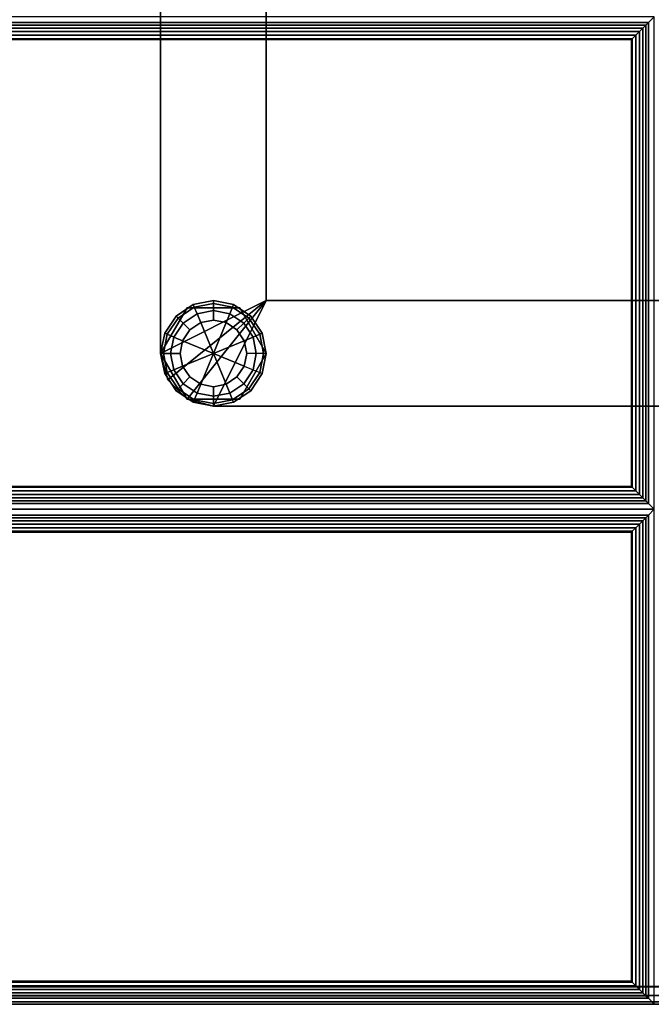
# Paper-space layout 'Layout1' of a CAD drawing. Extents: x -30 to 30, y -14 to 14.
# Drawn here: x -25.5 to -21, y -14 to -7 of the extents above; entities that cross this region are included whole.
import ezdxf

# ---------------------------------------------------------------- set-up
doc = ezdxf.new("R2010")
doc.units = 0
for name, color, linetype in [('SEAT-FABRIC', 5, 'CONTINUOUS'), ('SEAT-FRAME', 5, 'CONTINUOUS'), ('SEAT-GLIDE', 5, 'CONTINUOUS')]:
    doc.layers.add(name, color=color, linetype=linetype)

psp = doc.layouts.get("Layout1")

# ---------------------------------------------------------------- linework, layer by layer
at = {"layer": 'SEAT-FABRIC', "color": 0, "linetype": 'CONTINUOUS'}
for points in [[(-27.8751, 11.8745, 12.5), (27.8749, 11.8745, 12.5), (27.8749, -13.8755, 12.5), (-27.8751, -13.8755, 12.5)], [(27.8749, 11.8745, 14), (-27.8751, 11.8745, 14), (-27.8751, -13.8755, 14), (27.8749, -13.8755, 14)], [(-27.8751, 6.8535, 14), (-0.1251, 6.8535, 14), (-0.1251, -13.875, 14), (-27.8751, -13.875, 14)], [(-27.876, -3.488, 17), (-27.876, -13.8745, 17), (-0.126, -13.8745, 17), (-0.126, -3.4885, 17)], [(-27.8751, -3.506, 17), (-27.8751, -13.8755, 17), (-0.1251, -13.8755, 17), (-0.125, -3.5064, 17)], [(-21.0422, -7.0251, 17.0324), (-21.0001, -6.983, 16.875), (-28.0001, -6.983, 16.875), (-27.9579, -7.0251, 17.0324)], [(-21.0422, -10.4408, 17.0324), (-21.0001, -10.483, 16.875), (-21.0001, -6.983, 16.875), (-21.0422, -7.0251, 17.0324)], [(-27.9579, -7.0251, 17.0324), (-27.9403, -7.0427, 17.0706), (-21.0598, -7.0427, 17.0706), (-21.0422, -7.0251, 17.0324)], [(-27.9403, -7.0427, 17.0706), (-27.9189, -7.0641, 17.0946), (-21.0812, -7.0641, 17.0946), (-21.0598, -7.0427, 17.0706)], [(-27.9189, -7.0641, 17.0946), (-27.8945, -7.0886, 17.1111), (-21.1056, -7.0886, 17.1111), (-21.0812, -7.0641, 17.0946)], [(-21.0812, -10.4018, 17.0946), (-21.0812, -7.0641, 17.0946), (-21.1056, -7.0886, 17.1111), (-21.1056, -10.3774, 17.1111)], [(-21.0598, -10.4232, 17.0706), (-21.0598, -7.0427, 17.0706), (-21.0812, -7.0641, 17.0946), (-21.0812, -10.4018, 17.0946)], [(-21.0422, -10.4408, 17.0324), (-21.0422, -7.0251, 17.0324), (-21.0598, -7.0427, 17.0706), (-21.0598, -10.4232, 17.0706)], [(-27.8945, -7.0886, 17.1111), (-27.8685, -7.1146, 17.121), (-21.1317, -7.1146, 17.121), (-21.1056, -7.0886, 17.1111)], [(-27.8685, -7.1146, 17.121), (-27.8439, -7.1391, 17.1248), (-21.1562, -7.1391, 17.1248), (-21.1317, -7.1146, 17.121)], [(-21.1317, -10.3514, 17.121), (-21.1317, -7.1146, 17.121), (-21.1562, -7.1391, 17.1248), (-21.1562, -10.3268, 17.1248)], [(-21.1056, -10.3774, 17.1111), (-21.1056, -7.0886, 17.1111), (-21.1317, -7.1146, 17.121), (-21.1317, -10.3514, 17.121)], [(-27.8439, -7.1391, 17.1248), (-27.8372, -7.1459, 17.125), (-21.163, -7.1459, 17.125), (-21.1562, -7.1391, 17.1248)], [(-21.163, -10.3201, 17.125), (-21.163, -7.1459, 17.125), (-27.8372, -7.1459, 17.125), (-27.8372, -10.3201, 17.125)], [(-21.1562, -10.3268, 17.1248), (-21.1562, -7.1391, 17.1248), (-21.163, -7.1459, 17.125), (-21.163, -10.3201, 17.125)], [(-21.1056, -10.3774, 17.1111), (-21.1317, -10.3514, 17.121), (-27.8685, -10.3514, 17.121), (-27.8945, -10.3774, 17.1111)], [(-21.1317, -10.3514, 17.121), (-21.1562, -10.3268, 17.1248), (-27.8439, -10.3268, 17.1248), (-27.8685, -10.3514, 17.121)], [(-21.1562, -10.3268, 17.1248), (-21.163, -10.3201, 17.125), (-27.8372, -10.3201, 17.125), (-27.8439, -10.3268, 17.1248)], [(-21.0422, -10.4408, 17.0324), (-21.0598, -10.4232, 17.0706), (-27.9403, -10.4232, 17.0706), (-27.9579, -10.4408, 17.0324)], [(-21.0598, -10.4232, 17.0706), (-21.0812, -10.4018, 17.0946), (-27.9189, -10.4018, 17.0946), (-27.9403, -10.4232, 17.0706)], [(-21.0812, -10.4018, 17.0946), (-21.1056, -10.3774, 17.1111), (-27.8945, -10.3774, 17.1111), (-27.9189, -10.4018, 17.0946)], [(-27.9579, -10.4408, 17.0324), (-28.0001, -10.483, 16.875), (-21.0001, -10.483, 16.875), (-21.0422, -10.4408, 17.0324)], [(-21.0422, -10.5251, 17.0324), (-21.0001, -10.483, 16.875), (-28.0001, -10.483, 16.875), (-27.9579, -10.5251, 17.0324)], [(-21.0422, -13.9578, 17.0324), (-21.0001, -14, 16.875), (-21.0001, -10.483, 16.875), (-21.0422, -10.5251, 17.0324)], [(-27.9579, -10.5251, 17.0324), (-27.9403, -10.5427, 17.0706), (-21.0598, -10.5427, 17.0706), (-21.0422, -10.5251, 17.0324)], [(-27.9403, -10.5427, 17.0706), (-27.9189, -10.5641, 17.0946), (-21.0812, -10.5641, 17.0946), (-21.0598, -10.5427, 17.0706)], [(-27.9189, -10.5641, 17.0946), (-27.8945, -10.5886, 17.1111), (-21.1056, -10.5886, 17.1111), (-21.0812, -10.5641, 17.0946)], [(-21.1056, -10.5886, 17.1111), (-21.1056, -13.8944, 17.1111), (-21.0812, -13.9188, 17.0946), (-21.0812, -10.5641, 17.0946)], [(-21.0812, -10.5641, 17.0946), (-21.0812, -13.9188, 17.0946), (-21.0598, -13.9402, 17.0706), (-21.0598, -10.5427, 17.0706)], [(-21.0598, -10.5427, 17.0706), (-21.0598, -13.9402, 17.0706), (-21.0422, -13.9578, 17.0324), (-21.0422, -10.5251, 17.0324)], [(-27.8945, -10.5886, 17.1111), (-27.8685, -10.6146, 17.121), (-21.1317, -10.6146, 17.121), (-21.1056, -10.5886, 17.1111)], [(-27.8685, -10.6146, 17.121), (-27.8439, -10.6391, 17.1248), (-21.1562, -10.6391, 17.1248), (-21.1317, -10.6146, 17.121)], [(-21.1562, -10.6391, 17.1248), (-21.1562, -13.8438, 17.1248), (-21.1317, -13.8684, 17.121), (-21.1317, -10.6146, 17.121)], [(-21.1317, -10.6146, 17.121), (-21.1317, -13.8684, 17.121), (-21.1056, -13.8944, 17.1111), (-21.1056, -10.5886, 17.1111)], [(-27.8439, -10.6391, 17.1248), (-27.8372, -10.6459, 17.125), (-21.163, -10.6459, 17.125), (-21.1562, -10.6391, 17.1248)], [(-27.8372, -10.6459, 17.125), (-27.8372, -13.8371, 17.125), (-21.163, -13.8371, 17.125), (-21.163, -10.6459, 17.125)], [(-21.163, -10.6459, 17.125), (-21.163, -13.8371, 17.125), (-21.1562, -13.8438, 17.1248), (-21.1562, -10.6391, 17.1248)], [(-21.1317, -13.8684, 17.121), (-21.1562, -13.8438, 17.1248), (-27.8439, -13.8438, 17.1248), (-27.8685, -13.8684, 17.121)], [(-21.1562, -13.8438, 17.1248), (-21.163, -13.8371, 17.125), (-27.8372, -13.8371, 17.125), (-27.8439, -13.8438, 17.1248)], [(-21.0598, -13.9402, 17.0706), (-21.0812, -13.9188, 17.0946), (-27.9189, -13.9188, 17.0946), (-27.9403, -13.9402, 17.0706)], [(-21.0812, -13.9188, 17.0946), (-21.1056, -13.8944, 17.1111), (-27.8945, -13.8944, 17.1111), (-27.9189, -13.9188, 17.0946)], [(-21.1056, -13.8944, 17.1111), (-21.1317, -13.8684, 17.121), (-27.8685, -13.8684, 17.121), (-27.8945, -13.8944, 17.1111)], [(-27.876, -13.8733, 14), (-0.126, -13.8733, 14), (-0.1268, -13.9371, 14.0168), (-27.8768, -13.9371, 14.0168)], [(-27.876, -13.8745, 14), (-0.126, -13.8745, 14), (-0.126, -13.937, 13.9833), (-27.876, -13.937, 13.9833)], [(-27.876, -13.8745, 17), (-0.126, -13.8745, 17), (-0.126, -13.937, 16.9833), (-27.876, -13.937, 16.9833)], [(-27.8751, -13.8743, 14), (-0.125, -13.8743, 14), (-0.1259, -13.938, 14.0168), (-27.8759, -13.938, 14.0168)], [(-27.8751, -13.9375, 14.0167), (-0.1251, -13.9375, 14.0167), (-0.1251, -13.875, 14), (-27.8751, -13.875, 14)], [(-27.8751, -13.938, 12.5167), (27.8749, -13.938, 12.5167), (27.8749, -13.8755, 12.5), (-27.8751, -13.8755, 12.5)], [(-27.8751, -13.8755, 14), (27.8749, -13.8755, 14), (27.8749, -13.938, 13.9833), (-27.8751, -13.938, 13.9833)], [(-27.8751, -13.8755, 17), (-0.1251, -13.8755, 17), (-0.1251, -13.938, 16.9833), (-27.8751, -13.938, 16.9833)], [(-27.9579, -13.9578, 17.0324), (-28.0001, -14, 16.875), (-21.0001, -14, 16.875), (-21.0422, -13.9578, 17.0324)], [(-21.0422, -13.9578, 17.0324), (-21.0598, -13.9402, 17.0706), (-27.9403, -13.9402, 17.0706), (-27.9579, -13.9578, 17.0324)], [(-27.8768, -13.9371, 14.0168), (-0.1268, -13.9371, 14.0168), (-0.1257, -13.9828, 14.0626), (-27.8757, -13.9828, 14.0626)], [(-27.876, -13.937, 13.9833), (-0.126, -13.937, 13.9833), (-0.126, -13.9828, 13.9375), (-27.876, -13.9828, 13.9375)], [(-27.876, -13.937, 16.9833), (-0.126, -13.937, 16.9833), (-0.126, -13.9828, 16.9375), (-27.876, -13.9828, 16.9375)], [(-27.876, -13.9828, 13.9375), (-0.126, -13.9828, 13.9375), (-0.126, -13.9995, 13.875), (-27.876, -13.9995, 13.8723)], [(-27.8757, -13.9828, 14.0626), (-0.1257, -13.9828, 14.0626), (-0.126, -13.9995, 14.125), (-27.876, -13.9995, 14.125)], [(-27.876, -13.9828, 16.9375), (-0.126, -13.9828, 16.9375), (-0.126, -13.9995, 16.875), (-27.876, -13.9995, 16.875)], [(-27.8759, -13.938, 14.0168), (-0.1259, -13.938, 14.0168), (-0.1248, -13.9838, 14.0625), (-27.8748, -13.9838, 14.0625)], [(-27.8751, -13.9832, 14.0625), (-0.1251, -13.9832, 14.0625), (-0.1251, -13.9375, 14.0167), (-27.8751, -13.9375, 14.0167)], [(-27.8751, -13.9838, 12.5625), (27.8749, -13.9838, 12.5625), (27.8749, -13.938, 12.5167), (-27.8751, -13.938, 12.5167)], [(-27.8751, -13.938, 13.9833), (27.8749, -13.938, 13.9833), (27.8749, -13.9838, 13.9375), (-27.8751, -13.9838, 13.9375)], [(-27.8751, -14, 14.125), (-0.1251, -14, 14.125), (-0.1251, -13.9832, 14.0625), (-27.8751, -13.9832, 14.0625)], [(-27.8751, -14.0005, 12.625), (27.8749, -14.0005, 12.625), (27.8749, -13.9838, 12.5625), (-27.8751, -13.9838, 12.5625)], [(-27.8751, -13.9838, 13.9375), (27.8749, -13.9838, 13.9375), (27.8749, -14.0005, 13.875), (-27.8751, -14.0005, 13.8723)], [(-27.8748, -13.9838, 14.0625), (-0.1248, -13.9838, 14.0625), (-0.1251, -14.0005, 14.125), (-27.8751, -14.0005, 14.125)], [(-27.8751, -13.938, 16.9833), (-0.1251, -13.938, 16.9833), (-0.1251, -13.9838, 16.9375), (-27.8751, -13.9838, 16.9375)], [(-27.8751, -13.9838, 16.9375), (-0.1251, -13.9838, 16.9375), (-0.1251, -14.0005, 16.875), (-27.8751, -14.0005, 16.875)], [(-27.876, -13.9995, 16.875), (-27.876, -13.9995, 14.125), (-0.126, -13.9995, 14.125), (-0.126, -13.9995, 16.875)], [(-27.8751, -14, 17), (-27.8751, -14, 14.125), (-0.1251, -14, 14.125), (-0.1251, -14, 17)], [(-27.8751, -14.0005, 13.8723), (-27.8751, -14.0005, 12.625), (27.8749, -14.0005, 12.625), (27.8749, -14.0005, 13.875)], [(-27.8751, -14.0005, 16.875), (-27.8751, -14.0005, 14.125), (-0.1251, -14.0005, 14.125), (-0.1251, -14.0005, 16.875)]]:
    psp.add_3dface(points, dxfattribs=at)
for points, invisible_edges in [([(-0.0001, -3.483, 17), (-28.0001, -3.483, 17), (-28.0001, -13.875, 17), (-0.0001, -13.875, 17)], 4), ([(-28.0001, -13.875, 17), (-27.8751, -14, 17), (-0.1251, -14, 17), (-0.0001, -13.875, 17)], 13)]:
    psp.add_3dface(points, dxfattribs=dict(at, invisible_edges=invisible_edges))
at = {"layer": 'SEAT-FRAME', "color": 0, "linetype": 'CONTINUOUS'}
for points in [[(-23.7584, -9.0005, 11), (-24.5084, -9.3755, 11), (-24.5084, 13.1075, 11), (-23.7584, 12.7495, 11)], [(-23.7584, 12.7495, 12.5), (-24.5084, 13.1075, 12.5), (-24.5084, -9.3755, 12.5), (-23.7584, -9.0005, 12.5)], [(-24.5084, 13.1075, 12.5), (-24.5084, 13.1075, 11), (-24.5084, -9.3755, 11), (-24.5084, -9.3755, 12.5)], [(-23.7584, -9.0005, 11), (-23.7584, 12.7495, 11), (-23.7584, 12.7495, 12.5), (-23.7584, -9.0005, 12.5)], [(-23.7584, -9.0005, 11), (-24.4582, -9.563, 11), (-24.5084, -9.3755, 11), (-23.7584, -9.0005, 11)], [(-23.7584, -9.0005, 12.5), (-24.5084, -9.3755, 12.5), (-24.4582, -9.563, 12.5), (-23.7584, -9.0005, 12.5)], [(-23.7584, -9.0005, 11), (-24.3209, -9.7003, 11), (-24.4582, -9.563, 11), (-23.7584, -9.0005, 11)], [(-23.7584, -9.0005, 12.5), (-24.4582, -9.563, 12.5), (-24.3209, -9.7003, 12.5), (-23.7584, -9.0005, 12.5)], [(-23.7584, -9.0005, 11), (-24.1334, -9.7505, 11), (-24.3209, -9.7003, 11), (-23.7584, -9.0005, 11)], [(-23.7584, -9.0005, 12.5), (-24.3209, -9.7003, 12.5), (-24.1334, -9.7505, 12.5), (-23.7584, -9.0005, 12.5)], [(23.7583, -9.0005, 11), (24.1166, -9.7505, 11), (-24.1334, -9.7505, 11), (-23.7584, -9.0005, 11)], [(-23.7584, -9.0005, 12.5), (-24.1334, -9.7505, 12.5), (24.1166, -9.7505, 12.5), (23.7583, -9.0005, 12.5)], [(23.7583, -9.0005, 11), (-23.7584, -9.0005, 11), (-23.7584, -9.0005, 12.5), (23.7583, -9.0005, 12.5)], [(-24.3209, -9.0507, 11), (-24.3209, -9.0507, 0.375), (-24.5084, -9.3755, 0.375), (-24.5084, -9.3755, 11)], [(-23.9459, -9.0507, 11), (-23.9459, -9.0507, 0.375), (-24.3209, -9.0507, 0.375), (-24.3209, -9.0507, 11)], [(-23.7584, -9.3755, 11), (-23.7584, -9.3755, 0.375), (-23.9459, -9.0507, 0.375), (-23.9459, -9.0507, 11)], [(-24.5084, -9.3755, 11), (-24.5084, -9.3755, 0.375), (-24.3209, -9.7003, 0.375), (-24.3209, -9.7003, 11)], [(-24.4582, -9.563, 11), (-24.4582, -9.563, 12.5), (-24.5084, -9.3755, 12.5), (-24.5084, -9.3755, 11)], [(-23.9459, -9.7003, 11), (-23.9459, -9.7003, 0.375), (-23.7584, -9.3755, 0.375), (-23.7584, -9.3755, 11)], [(-24.3209, -9.7003, 11), (-24.3209, -9.7003, 12.5), (-24.4582, -9.563, 12.5), (-24.4582, -9.563, 11)], [(-24.3209, -9.7003, 11), (-24.3209, -9.7003, 0.375), (-23.9459, -9.7003, 0.375), (-23.9459, -9.7003, 11)], [(-24.1334, -9.7505, 11), (-24.1334, -9.7505, 12.5), (-24.3209, -9.7003, 12.5), (-24.3209, -9.7003, 11)], [(-24.1334, -9.7505, 12.5), (-24.1334, -9.7501, 11), (24.1166, -9.7505, 11), (24.1166, -9.7505, 12.5)]]:
    psp.add_3dface(points, dxfattribs=at)
at = {"layer": 'SEAT-GLIDE', "color": 0, "linetype": 'CONTINUOUS'}
for points in [[(-24.1334, -9.0005, 0.125), (-24.2769, -9.029, 0.125), (-24.2696, -9.0467, 0.0586), (-24.1334, -9.0196, 0.0586)], [(-24.1334, -9.0005, 0.25), (-24.1334, -9.0005, 0.125), (-24.2769, -9.029, 0.125), (-24.2769, -9.029, 0.25)], [(-24.1334, -9.0005, 0.25), (-24.2769, -9.029, 0.25), (-24.2696, -9.0467, 0.3164), (-24.1334, -9.0196, 0.3164)], [(-24.1334, -9.0196, 0.0586), (-24.2696, -9.0467, 0.0586), (-24.25, -9.094, 0.0123), (-24.1334, -9.0708, 0.0123)], [(-24.1334, -9.0196, 0.3164), (-24.2696, -9.0467, 0.3164), (-24.25, -9.094, 0.3627), (-24.1334, -9.0708, 0.3627)], [(-23.9899, -9.029, 0.125), (-24.1334, -9.0005, 0.125), (-24.1334, -9.0196, 0.0586), (-23.9972, -9.0467, 0.0586)], [(-23.9899, -9.029, 0.25), (-23.9899, -9.029, 0.125), (-24.1334, -9.0005, 0.125), (-24.1334, -9.0005, 0.25)], [(-23.9899, -9.029, 0.25), (-24.1334, -9.0005, 0.25), (-24.1334, -9.0196, 0.3164), (-23.9972, -9.0467, 0.3164)], [(-23.9972, -9.0467, 0.0586), (-24.1334, -9.0196, 0.0586), (-24.1334, -9.0708, 0.0123), (-24.0168, -9.094, 0.0123)], [(-23.9972, -9.0467, 0.3164), (-24.1334, -9.0196, 0.3164), (-24.1334, -9.0708, 0.3627), (-24.0168, -9.094, 0.3627)], [(-24.2769, -9.029, 0.125), (-24.3986, -9.1103, 0.125), (-24.3851, -9.1238, 0.0586), (-24.2696, -9.0467, 0.0586)], [(-24.2769, -9.029, 0.25), (-24.2769, -9.029, 0.125), (-24.3986, -9.1103, 0.125), (-24.3986, -9.1103, 0.25)], [(-24.2769, -9.029, 0.25), (-24.3986, -9.1103, 0.25), (-24.3851, -9.1238, 0.3164), (-24.2696, -9.0467, 0.3164)], [(-24.2696, -9.0467, 0.0586), (-24.3851, -9.1238, 0.0586), (-24.3488, -9.1601, 0.0123), (-24.25, -9.094, 0.0123)], [(-24.2696, -9.0467, 0.3164), (-24.3851, -9.1238, 0.3164), (-24.3488, -9.1601, 0.3627), (-24.25, -9.094, 0.3627)], [(-24.25, -9.094, 0.0123), (-24.3488, -9.1601, 0.0123), (-24.3008, -9.2081), (-24.224, -9.1568)], [(-24.25, -9.094, 0.3627), (-24.3488, -9.1601, 0.3627), (-24.3008, -9.2081, 0.375), (-24.224, -9.1568, 0.375)], [(-24.1334, -9.0708, 0.0123), (-24.25, -9.094, 0.0123), (-24.224, -9.1568), (-24.1334, -9.1388)], [(-24.1334, -9.0708, 0.3627), (-24.25, -9.094, 0.3627), (-24.224, -9.1568, 0.375), (-24.1334, -9.1388, 0.375)], [(-24.0168, -9.094, 0.0123), (-24.1334, -9.0708, 0.0123), (-24.1334, -9.1388), (-24.0428, -9.1568)], [(-24.0168, -9.094, 0.3627), (-24.1334, -9.0708, 0.3627), (-24.1334, -9.1388, 0.375), (-24.0428, -9.1568, 0.375)], [(-23.918, -9.1601, 0.0123), (-24.0168, -9.094, 0.0123), (-24.0428, -9.1568), (-23.966, -9.2081)], [(-23.918, -9.1601, 0.3627), (-24.0168, -9.094, 0.3627), (-24.0428, -9.1568, 0.375), (-23.966, -9.2081, 0.375)], [(-23.8817, -9.1238, 0.0586), (-23.9972, -9.0467, 0.0586), (-24.0168, -9.094, 0.0123), (-23.918, -9.1601, 0.0123)], [(-23.8817, -9.1238, 0.3164), (-23.9972, -9.0467, 0.3164), (-24.0168, -9.094, 0.3627), (-23.918, -9.1601, 0.3627)], [(-23.8682, -9.1103, 0.125), (-23.9899, -9.029, 0.125), (-23.9972, -9.0467, 0.0586), (-23.8817, -9.1238, 0.0586)], [(-23.8682, -9.1103, 0.25), (-23.9899, -9.029, 0.25), (-23.9972, -9.0467, 0.3164), (-23.8817, -9.1238, 0.3164)], [(-23.8682, -9.1103, 0.25), (-23.8682, -9.1103, 0.125), (-23.9899, -9.029, 0.125), (-23.9899, -9.029, 0.25)], [(-24.4799, -9.232, 0.125), (-24.3986, -9.1103, 0.125), (-24.3851, -9.1238, 0.0586), (-24.4622, -9.2393, 0.0586)], [(-24.3986, -9.1103, 0.25), (-24.3986, -9.1103, 0.125), (-24.4799, -9.232, 0.125), (-24.4799, -9.232, 0.25)], [(-24.4799, -9.232, 0.25), (-24.3986, -9.1103, 0.25), (-24.3851, -9.1238, 0.3164), (-24.4622, -9.2393, 0.3164)], [(-24.4622, -9.2393, 0.0586), (-24.3851, -9.1238, 0.0586), (-24.3488, -9.1601, 0.0123), (-24.4149, -9.2589, 0.0123)], [(-24.4622, -9.2393, 0.3164), (-24.3851, -9.1238, 0.3164), (-24.3488, -9.1601, 0.3627), (-24.4149, -9.2589, 0.3627)], [(-24.4149, -9.2589, 0.0123), (-24.3488, -9.1601, 0.0123), (-24.3008, -9.2081), (-24.3521, -9.2849)], [(-24.4149, -9.2589, 0.3627), (-24.3488, -9.1601, 0.3627), (-24.3008, -9.2081, 0.375), (-24.3521, -9.2849, 0.375)], [(-24.224, -9.1568), (-24.1334, -9.3755), (-24.3521, -9.2849), (-24.3008, -9.2081)], [(-24.3008, -9.2081, 0.375), (-24.3521, -9.2849, 0.375), (-24.1334, -9.3755, 0.375), (-24.224, -9.1568, 0.375)], [(-24.0428, -9.1568), (-24.1334, -9.3755), (-24.224, -9.1568), (-24.1334, -9.1388)], [(-24.1334, -9.1388, 0.375), (-24.224, -9.1568, 0.375), (-24.1334, -9.3755, 0.375), (-24.0428, -9.1568, 0.375)], [(-23.9147, -9.2849), (-24.1334, -9.3755), (-24.0428, -9.1568), (-23.966, -9.2081)], [(-23.966, -9.2081, 0.375), (-24.0428, -9.1568, 0.375), (-24.1334, -9.3755, 0.375), (-23.9147, -9.2849, 0.375)], [(-23.918, -9.1601, 0.0123), (-23.8519, -9.2589, 0.0123), (-23.9147, -9.2849), (-23.966, -9.2081)], [(-23.918, -9.1601, 0.3627), (-23.8519, -9.2589, 0.3627), (-23.9147, -9.2849, 0.375), (-23.966, -9.2081, 0.375)], [(-23.8817, -9.1238, 0.0586), (-23.8046, -9.2393, 0.0586), (-23.8519, -9.2589, 0.0123), (-23.918, -9.1601, 0.0123)], [(-23.8817, -9.1238, 0.3164), (-23.8046, -9.2393, 0.3164), (-23.8519, -9.2589, 0.3627), (-23.918, -9.1601, 0.3627)], [(-23.8682, -9.1103, 0.125), (-23.7869, -9.232, 0.125), (-23.8046, -9.2393, 0.0586), (-23.8817, -9.1238, 0.0586)], [(-23.8682, -9.1103, 0.25), (-23.7869, -9.232, 0.25), (-23.8046, -9.2393, 0.3164), (-23.8817, -9.1238, 0.3164)], [(-23.7869, -9.232, 0.25), (-23.7869, -9.232, 0.125), (-23.8682, -9.1103, 0.125), (-23.8682, -9.1103, 0.25)], [(-24.5084, -9.3755, 0.125), (-24.4799, -9.232, 0.125), (-24.4622, -9.2393, 0.0586), (-24.4893, -9.3755, 0.0586)], [(-24.4799, -9.232, 0.25), (-24.4799, -9.232, 0.125), (-24.5084, -9.3755, 0.125), (-24.5084, -9.3755, 0.25)], [(-24.5084, -9.3755, 0.25), (-24.4799, -9.232, 0.25), (-24.4622, -9.2393, 0.3164), (-24.4893, -9.3755, 0.3164)], [(-23.7869, -9.232, 0.125), (-23.7584, -9.3755, 0.125), (-23.7775, -9.3755, 0.0586), (-23.8046, -9.2393, 0.0586)], [(-23.7869, -9.232, 0.25), (-23.7584, -9.3755, 0.25), (-23.7775, -9.3755, 0.3164), (-23.8046, -9.2393, 0.3164)], [(-23.7584, -9.3755, 0.25), (-23.7584, -9.3755, 0.125), (-23.7869, -9.232, 0.125), (-23.7869, -9.232, 0.25)], [(-24.4893, -9.3755, 0.0586), (-24.4622, -9.2393, 0.0586), (-24.4149, -9.2589, 0.0123), (-24.4381, -9.3755, 0.0123)], [(-24.4893, -9.3755, 0.3164), (-24.4622, -9.2393, 0.3164), (-24.4149, -9.2589, 0.3627), (-24.4381, -9.3755, 0.3627)], [(-24.4381, -9.3755, 0.0123), (-24.4149, -9.2589, 0.0123), (-24.3521, -9.2849), (-24.3701, -9.3755)], [(-24.4381, -9.3755, 0.3627), (-24.4149, -9.2589, 0.3627), (-24.3521, -9.2849, 0.375), (-24.3701, -9.3755, 0.375)], [(-24.3521, -9.2849), (-24.1334, -9.3755), (-24.3521, -9.4661), (-24.3701, -9.3755)], [(-24.3701, -9.3755, 0.375), (-24.3521, -9.4661, 0.375), (-24.1334, -9.3755, 0.375), (-24.3521, -9.2849, 0.375)], [(-23.9147, -9.4661), (-24.1334, -9.3755), (-23.9147, -9.2849), (-23.8967, -9.3755)], [(-23.8967, -9.3755, 0.375), (-23.9147, -9.2849, 0.375), (-24.1334, -9.3755, 0.375), (-23.9147, -9.4661, 0.375)], [(-23.8519, -9.2589, 0.0123), (-23.8287, -9.3755, 0.0123), (-23.8967, -9.3755), (-23.9147, -9.2849)], [(-23.8519, -9.2589, 0.3627), (-23.8287, -9.3755, 0.3627), (-23.8967, -9.3755, 0.375), (-23.9147, -9.2849, 0.375)], [(-23.8046, -9.2393, 0.0586), (-23.7775, -9.3755, 0.0586), (-23.8287, -9.3755, 0.0123), (-23.8519, -9.2589, 0.0123)], [(-23.8046, -9.2393, 0.3164), (-23.7775, -9.3755, 0.3164), (-23.8287, -9.3755, 0.3627), (-23.8519, -9.2589, 0.3627)], [(-24.4799, -9.519, 0.125), (-24.5084, -9.3755, 0.125), (-24.4893, -9.3755, 0.0586), (-24.4622, -9.5117, 0.0586)], [(-24.5084, -9.3755, 0.2494), (-24.5084, -9.3755, 0.125), (-24.4799, -9.519, 0.125), (-24.4799, -9.519, 0.25)], [(-24.4799, -9.519, 0.25), (-24.5084, -9.3755, 0.25), (-24.4893, -9.3755, 0.3164), (-24.4622, -9.5117, 0.3164)], [(-24.4622, -9.5117, 0.0586), (-24.4893, -9.3755, 0.0586), (-24.4381, -9.3755, 0.0123), (-24.4149, -9.4921, 0.0123)], [(-24.4622, -9.5117, 0.3164), (-24.4893, -9.3755, 0.3164), (-24.4381, -9.3755, 0.3627), (-24.4149, -9.4921, 0.3627)], [(-24.4149, -9.4921, 0.0123), (-24.4381, -9.3755, 0.0123), (-24.3701, -9.3755), (-24.3521, -9.4661)], [(-24.4149, -9.4921, 0.3627), (-24.4381, -9.3755, 0.3627), (-24.3701, -9.3755, 0.375), (-24.3521, -9.4661, 0.375)], [(-24.3521, -9.4661), (-24.1334, -9.3755), (-24.224, -9.5942), (-24.3008, -9.5429)], [(-24.3008, -9.5429, 0.375), (-24.224, -9.5942, 0.375), (-24.1334, -9.3755, 0.375), (-24.3521, -9.4661, 0.375)], [(-24.224, -9.5942), (-24.1334, -9.3755), (-24.0428, -9.5942), (-24.1334, -9.6122)], [(-24.1334, -9.6122, 0.375), (-24.0428, -9.5942, 0.375), (-24.1334, -9.3755, 0.375), (-24.224, -9.5942, 0.375)], [(-24.0428, -9.5942), (-24.1334, -9.3755), (-23.9147, -9.4661), (-23.966, -9.5429)], [(-23.966, -9.5429, 0.375), (-23.9147, -9.4661, 0.375), (-24.1334, -9.3755, 0.375), (-24.0428, -9.5942, 0.375)], [(-23.8519, -9.4921, 0.0123), (-23.8287, -9.3755, 0.0123), (-23.8967, -9.3755), (-23.9147, -9.4661)], [(-23.8519, -9.4921, 0.3627), (-23.8287, -9.3755, 0.3627), (-23.8967, -9.3755, 0.375), (-23.9147, -9.4661, 0.375)], [(-23.8046, -9.5117, 0.0586), (-23.7775, -9.3755, 0.0586), (-23.8287, -9.3755, 0.0123), (-23.8519, -9.4921, 0.0123)], [(-23.8046, -9.5117, 0.3164), (-23.7775, -9.3755, 0.3164), (-23.8287, -9.3755, 0.3627), (-23.8519, -9.4921, 0.3627)], [(-23.7869, -9.519, 0.125), (-23.7584, -9.3755, 0.125), (-23.7775, -9.3755, 0.0586), (-23.8046, -9.5117, 0.0586)], [(-23.7869, -9.519, 0.25), (-23.7584, -9.3755, 0.25), (-23.7775, -9.3755, 0.3164), (-23.8046, -9.5117, 0.3164)], [(-23.7869, -9.519, 0.25), (-23.7869, -9.519, 0.125), (-23.7584, -9.3755, 0.125), (-23.7584, -9.3755, 0.25)], [(-24.3986, -9.6407, 0.125), (-24.4799, -9.519, 0.125), (-24.4622, -9.5117, 0.0586), (-24.3851, -9.6272, 0.0586)], [(-24.3986, -9.6407, 0.25), (-24.4799, -9.519, 0.25), (-24.4622, -9.5117, 0.3164), (-24.3851, -9.6272, 0.3164)], [(-24.3851, -9.6272, 0.0586), (-24.4622, -9.5117, 0.0586), (-24.4149, -9.4921, 0.0123), (-24.3488, -9.5909, 0.0123)], [(-24.3851, -9.6272, 0.3164), (-24.4622, -9.5117, 0.3164), (-24.4149, -9.4921, 0.3627), (-24.3488, -9.5909, 0.3627)], [(-24.3488, -9.5909, 0.0123), (-24.4149, -9.4921, 0.0123), (-24.3521, -9.4661), (-24.3008, -9.5429)], [(-24.3488, -9.5909, 0.3627), (-24.4149, -9.4921, 0.3627), (-24.3521, -9.4661, 0.375), (-24.3008, -9.5429, 0.375)], [(-23.8519, -9.4921, 0.0123), (-23.918, -9.5909, 0.0123), (-23.966, -9.5429), (-23.9147, -9.4661)], [(-23.8519, -9.4921, 0.3627), (-23.918, -9.5909, 0.3627), (-23.966, -9.5429, 0.375), (-23.9147, -9.4661, 0.375)], [(-23.8046, -9.5117, 0.0586), (-23.8817, -9.6272, 0.0586), (-23.918, -9.5909, 0.0123), (-23.8519, -9.4921, 0.0123)], [(-23.8046, -9.5117, 0.3164), (-23.8817, -9.6272, 0.3164), (-23.918, -9.5909, 0.3627), (-23.8519, -9.4921, 0.3627)], [(-23.7869, -9.519, 0.125), (-23.8682, -9.6407, 0.125), (-23.8817, -9.6272, 0.0586), (-23.8046, -9.5117, 0.0586)], [(-23.7869, -9.519, 0.25), (-23.8682, -9.6407, 0.25), (-23.8817, -9.6272, 0.3164), (-23.8046, -9.5117, 0.3164)], [(-24.4799, -9.519, 0.25), (-24.4799, -9.519, 0.125), (-24.3986, -9.6407, 0.125), (-24.3986, -9.6407, 0.25)], [(-24.25, -9.657, 0.0123), (-24.3488, -9.5909, 0.0123), (-24.3008, -9.5429), (-24.224, -9.5942)], [(-24.25, -9.657, 0.3627), (-24.3488, -9.5909, 0.3627), (-24.3008, -9.5429, 0.375), (-24.224, -9.5942, 0.375)], [(-23.918, -9.5909, 0.0123), (-24.0168, -9.657, 0.0123), (-24.0428, -9.5942), (-23.966, -9.5429)], [(-23.918, -9.5909, 0.3627), (-24.0168, -9.657, 0.3627), (-24.0428, -9.5942, 0.375), (-23.966, -9.5429, 0.375)], [(-23.8682, -9.6407, 0.25), (-23.8682, -9.6407, 0.125), (-23.7869, -9.519, 0.125), (-23.7869, -9.519, 0.25)], [(-24.2769, -9.722, 0.125), (-24.3986, -9.6407, 0.125), (-24.3851, -9.6272, 0.0586), (-24.2696, -9.7043, 0.0586)], [(-24.2769, -9.722, 0.25), (-24.3986, -9.6407, 0.25), (-24.3851, -9.6272, 0.3164), (-24.2696, -9.7043, 0.3164)], [(-24.3986, -9.6407, 0.25), (-24.3986, -9.6407, 0.125), (-24.2769, -9.722, 0.125), (-24.2769, -9.722, 0.25)], [(-24.2696, -9.7043, 0.0586), (-24.3851, -9.6272, 0.0586), (-24.3488, -9.5909, 0.0123), (-24.25, -9.657, 0.0123)], [(-24.2696, -9.7043, 0.3164), (-24.3851, -9.6272, 0.3164), (-24.3488, -9.5909, 0.3627), (-24.25, -9.657, 0.3627)], [(-24.1334, -9.6802, 0.0123), (-24.25, -9.657, 0.0123), (-24.224, -9.5942), (-24.1334, -9.6122)], [(-24.1334, -9.6802, 0.3627), (-24.25, -9.657, 0.3627), (-24.224, -9.5942, 0.375), (-24.1334, -9.6122, 0.375)], [(-24.0168, -9.657, 0.0123), (-24.1334, -9.6802, 0.0123), (-24.1334, -9.6122), (-24.0428, -9.5942)], [(-24.0168, -9.657, 0.3627), (-24.1334, -9.6802, 0.3627), (-24.1334, -9.6122, 0.375), (-24.0428, -9.5942, 0.375)], [(-23.8817, -9.6272, 0.0586), (-23.9972, -9.7043, 0.0586), (-24.0168, -9.657, 0.0123), (-23.918, -9.5909, 0.0123)], [(-23.8817, -9.6272, 0.3164), (-23.9972, -9.7043, 0.3164), (-24.0168, -9.657, 0.3627), (-23.918, -9.5909, 0.3627)], [(-23.8682, -9.6407, 0.125), (-23.9899, -9.722, 0.125), (-23.9972, -9.7043, 0.0586), (-23.8817, -9.6272, 0.0586)], [(-23.8682, -9.6407, 0.25), (-23.9899, -9.722, 0.25), (-23.9972, -9.7043, 0.3164), (-23.8817, -9.6272, 0.3164)], [(-23.9899, -9.722, 0.25), (-23.9899, -9.722, 0.125), (-23.8682, -9.6407, 0.125), (-23.8682, -9.6407, 0.25)], [(-24.1334, -9.7505, 0.125), (-24.2769, -9.722, 0.125), (-24.2696, -9.7043, 0.0586), (-24.1334, -9.7314, 0.0586)], [(-24.1334, -9.7505, 0.25), (-24.2769, -9.722, 0.25), (-24.2696, -9.7043, 0.3164), (-24.1334, -9.7314, 0.3164)], [(-24.2769, -9.722, 0.25), (-24.2769, -9.722, 0.125), (-24.1334, -9.7501, 0.125), (-24.1334, -9.7505, 0.25)], [(-24.1334, -9.7314, 0.0586), (-24.2696, -9.7043, 0.0586), (-24.25, -9.657, 0.0123), (-24.1334, -9.6802, 0.0123)], [(-24.1334, -9.7314, 0.3164), (-24.2696, -9.7043, 0.3164), (-24.25, -9.657, 0.3627), (-24.1334, -9.6802, 0.3627)], [(-24.1335, -9.7505, 0.25), (-24.1334, -9.7501, 0.125), (-23.9899, -9.722, 0.125), (-23.9899, -9.722, 0.25)], [(-23.9972, -9.7043, 0.0586), (-24.1334, -9.7314, 0.0586), (-24.1334, -9.6802, 0.0123), (-24.0168, -9.657, 0.0123)], [(-23.9972, -9.7043, 0.3164), (-24.1334, -9.7314, 0.3164), (-24.1334, -9.6802, 0.3627), (-24.0168, -9.657, 0.3627)], [(-23.9899, -9.722, 0.125), (-24.1334, -9.7505, 0.125), (-24.1334, -9.7314, 0.0586), (-23.9972, -9.7043, 0.0586)], [(-23.9899, -9.722, 0.25), (-24.1334, -9.7505, 0.25), (-24.1334, -9.7314, 0.3164), (-23.9972, -9.7043, 0.3164)]]:
    psp.add_3dface(points, dxfattribs=at)

doc.saveas('drawing.dxf')
